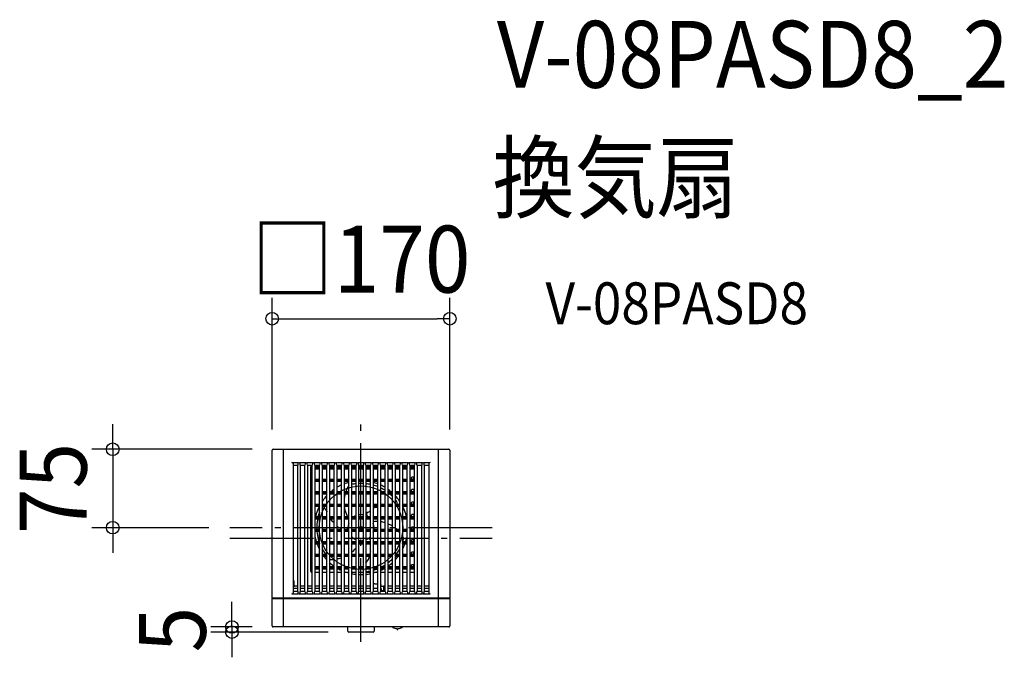
# Model space of a CAD drawing. Extents: x -326 to 615, y -124 to 486.
import ezdxf
from ezdxf.enums import TextEntityAlignment as Align

# ---------------------------------------------------------------- set-up
doc = ezdxf.new("R2010")
doc.units = 0
doc.header["$LTSCALE"] = 20
doc.header["$PDMODE"] = 3
doc.header["$PDSIZE"] = -2
doc.linetypes.add('DASHDOT', pattern=[5.5, 4, -0.6, 0.3, -0.6])
doc.layers.get('DEFPOINTS').update_dxf_attribs({"linetype": 'CONTINUOUS'})
for name, color, linetype in [('ARRANGE', 1, 'CONTINUOUS'), ('BASIS', 6, 'DASHDOT'), ('DETAIL', 5, 'CONTINUOUS'), ('ETC', 61, 'CONTINUOUS'), ('OUTLINE', 3, 'CONTINUOUS'), ('SIZE', 30, 'CONTINUOUS')]:
    doc.layers.add(name, color=color, linetype=linetype)
doc.styles.get("Standard").update_dxf_attribs({"font": 'SIMPLEX.shx', "width": 0.9, "height": 64, "bigfont": 'BIGFONT.shx'})

msp = doc.modelspace()

# ---------------------------------------------------------------- linework, layer by layer
at = {"layer": 'ARRANGE', "color": 1, "linetype": 'CONTINUOUS'}
msp.add_circle((0, 0), 40, dxfattribs=at)
msp.add_point((0, 0), dxfattribs=at)
at = {"layer": 'BASIS', "color": 6, "linetype": 'DASHDOT'}
for p, q in [((0, -109.29), (0, 109.29)), ((125.46, 0), (-125.46, 0)), ((-125.46, -9.97), (125.46, -9.97))]:
    msp.add_line(p, q, dxfattribs=at)
at = {"layer": 'DEFPOINTS', "color": 30, "linetype": 'CONTINUOUS'}
for p in [(85, 199.85), (-85, 74.04), (-84, 75.03), (85, 74.04), (-237.43, 0), (-125.46, 0), (-123.46, -99.98), (-84, -94.97), (-11.49, -99.98)]:
    msp.add_point(p, dxfattribs=at)
at = {"layer": 'DETAIL', "color": 5, "linetype": 'CONTINUOUS'}
for p, q in [((-85, -66.97), (-85, 74.04)), ((-84, 75.03), (84, 75.03)), ((-74.22, -66.97), (-74.22, 75.03)), ((74.22, -66.97), (74.22, 75.03)), ((85, 74.04), (85, -66.97)), ((-66.02, 62.35), (-59.63, 62.35)), ((-65.03, 61.36), (-65.03, -62.36)), ((-65.03, 59.79), (-60.54, 59.79)), ((-60.54, -60.92), (-60.54, 59.93)), ((-58.96, 62.35), (-52.65, 62.35)), ((-58.05, 59.93), (-58.05, -60.92)), ((-58.05, 59.79), (-53.56, 59.79)), ((-53.57, -60.92), (-53.57, 59.93)), ((-51.99, 62.35), (-45.67, 62.35)), ((-51.07, 59.93), (-51.07, -60.92)), ((-51.07, 59.79), (-46.59, 59.79)), ((-47.34, 58.6), (-47.84, 58.6)), ((-47.84, -41.86), (-47.84, 58.6)), ((-46.59, 59.59), (-46.84, 59.59)), ((-46.84, 59.1), (-46.84, 59.59)), ((-46.59, 59.2), (-46.84, 59.2)), ((-46.59, -60.92), (-46.59, 59.93)), ((-45.01, 62.35), (-38.7, 62.35)), ((-44.1, 59.93), (-44.1, -60.92)), ((-44.1, 59.79), (-39.61, 59.79)), ((-39.61, 59.59), (-44.1, 59.59)), ((-44.1, 58.4), (-39.61, 58.4)), ((-44.1, 57.4), (-39.61, 57.4)), ((-39.61, -60.92), (-39.61, 59.93)), ((-38.04, 62.35), (-31.72, 62.35)), ((-37.12, 59.93), (-37.12, -60.92)), ((-37.12, 59.79), (-32.64, 59.79)), ((-32.64, 59.59), (-37.12, 59.59)), ((-37.12, 58.4), (-32.64, 58.4)), ((-37.12, 57.4), (-32.64, 57.4)), ((-32.64, -60.92), (-32.64, 59.93)), ((-31.06, 62.35), (-24.75, 62.35)), ((-30.15, 59.93), (-30.15, -60.92)), ((-30.15, 59.79), (-25.66, 59.79)), ((-25.66, 59.59), (-30.15, 59.59)), ((-30.15, 58.4), (-25.66, 58.4)), ((-30.15, 57.4), (-25.66, 57.4)), ((-25.66, -60.92), (-25.66, 59.93)), ((-24.08, 62.35), (-17.77, 62.35)), ((-23.17, 59.93), (-23.17, -60.92)), ((-23.17, 59.79), (-18.68, 59.79)), ((-18.69, 59.59), (-23.17, 59.59)), ((-23.17, 58.4), (-18.69, 58.4)), ((-23.17, 57.4), (-18.69, 57.4)), ((-18.69, -60.92), (-18.69, 59.93)), ((-17.11, 62.35), (-10.79, 62.35)), ((-16.19, 59.93), (-16.19, -60.92)), ((-16.19, 59.79), (-11.71, 59.79)), ((-11.71, 59.59), (-16.19, 59.59)), ((-16.19, 58.4), (-11.71, 58.4)), ((-16.19, 57.4), (-11.71, 57.4)), ((-11.71, -60.92), (-11.71, 59.93)), ((-10.13, 62.35), (-3.82, 62.35)), ((-9.22, 59.93), (-9.22, -60.92)), ((-9.22, 59.79), (-4.73, 59.79)), ((-4.73, 59.59), (-9.22, 59.59)), ((-9.22, 58.4), (-4.73, 58.4)), ((-9.22, 57.4), (-4.73, 57.4)), ((-4.73, -60.92), (-4.73, 59.93)), ((-3.16, 62.35), (3.16, 62.35)), ((-2.24, 59.93), (-2.24, -60.92)), ((-2.24, 59.79), (2.24, 59.79)), ((2.24, 59.59), (-2.24, 59.59)), ((-2.24, 58.4), (2.24, 58.4)), ((-2.24, 57.4), (2.24, 57.4)), ((2.24, -60.92), (2.24, 59.93)), ((3.82, 62.35), (10.13, 62.35)), ((4.73, 59.93), (4.73, -60.92)), ((4.73, 59.79), (9.22, 59.79)), ((9.22, 59.59), (4.73, 59.59)), ((4.73, 58.4), (9.22, 58.4)), ((4.73, 57.4), (9.22, 57.4)), ((9.22, -60.92), (9.22, 59.93)), ((10.79, 62.35), (17.11, 62.35)), ((11.71, 59.93), (11.71, -60.92)), ((11.71, 59.79), (16.2, 59.79)), ((16.19, 59.59), (11.71, 59.59)), ((11.71, 58.4), (16.19, 58.4)), ((11.71, 57.4), (16.19, 57.4)), ((16.19, -60.92), (16.19, 59.93)), ((17.77, 62.35), (24.08, 62.35)), ((18.69, 59.93), (18.69, -60.92)), ((18.69, 59.79), (23.17, 59.79)), ((23.17, 59.59), (18.69, 59.59)), ((18.69, 58.4), (23.17, 58.4)), ((18.69, 57.4), (23.17, 57.4)), ((23.17, -60.92), (23.17, 59.93)), ((24.75, 62.35), (31.06, 62.35)), ((25.66, 59.93), (25.66, -60.92)), ((25.66, 59.79), (30.15, 59.79)), ((30.15, 59.59), (25.66, 59.59)), ((25.66, 58.4), (30.15, 58.4)), ((25.66, 57.4), (30.15, 57.4)), ((30.15, -60.92), (30.15, 59.93)), ((31.72, 62.35), (38.04, 62.35)), ((32.64, 59.93), (32.64, -60.92)), ((32.64, 59.79), (37.12, 59.79)), ((37.12, 59.59), (32.64, 59.59)), ((32.64, 58.4), (37.12, 58.4)), ((32.64, 57.4), (37.12, 57.4)), ((37.12, -60.92), (37.12, 59.93)), ((38.7, 62.35), (45.01, 62.35)), ((39.61, 59.93), (39.61, -60.92)), ((39.61, 59.79), (44.1, 59.79)), ((44.1, 59.59), (39.61, 59.59)), ((39.61, 58.4), (44.1, 58.4)), ((39.61, 57.4), (44.1, 57.4)), ((44.1, -60.92), (44.1, 59.93)), ((45.67, 62.35), (51.99, 62.35)), ((46.59, 59.93), (46.59, -60.92)), ((46.59, 59.79), (51.08, 59.79)), ((51.07, 59.59), (46.59, 59.59)), ((46.59, 58.4), (49.83, 58.4)), ((46.59, 57.4), (49.53, 57.4)), ((48.35, 58.4), (48.37, 59.59)), ((49.83, 59), (49.83, 56.7)), ((50.03, 59.2), (51.07, 59.2)), ((51.07, -60.92), (51.07, 59.93)), ((52.65, 62.35), (58.96, 62.35)), ((53.57, 59.93), (53.57, -60.92)), ((53.57, 59.79), (58.05, 59.79)), ((58.05, -60.92), (58.05, 59.93)), ((59.63, 62.35), (65.94, 62.35)), ((60.54, 59.93), (60.54, -60.92)), ((60.54, 59.79), (65.03, 59.79)), ((65.03, 61.36), (65.03, -62.36)), ((-46.59, 56.41), (-47.84, 56.41)), ((-47.84, 48.34), (-46.59, 48.34)), ((-46.59, 47.24), (-47.84, 47.24)), ((-44.1, 56.41), (-39.61, 56.41)), ((-37.12, 56.41), (-32.64, 56.41)), ((-30.15, 56.41), (-25.66, 56.41)), ((-23.17, 56.41), (-18.69, 56.41)), ((-16.19, 56.41), (-11.71, 56.41)), ((-9.22, 56.41), (-4.73, 56.41)), ((-2.24, 56.41), (2.24, 56.41)), ((4.73, 56.41), (9.22, 56.41)), ((11.71, 56.41), (16.19, 56.41)), ((18.69, 56.41), (23.17, 56.41)), ((25.66, 56.41), (30.15, 56.41)), ((32.64, 56.41), (37.12, 56.41)), ((39.61, 56.41), (44.1, 56.41)), ((46.59, 56.41), (51.07, 56.41)), ((48.35, 46.44), (48.38, 48.04)), ((51.07, 48.34), (48.68, 48.34)), ((50.03, 47.24), (51.07, 47.24)), ((-46.59, 44.45), (-47.84, 44.45)), ((-44.1, 46.44), (-39.61, 46.44)), ((-44.1, 45.44), (-39.61, 45.44)), ((-44.1, 44.45), (-39.61, 44.45)), ((-37.12, 46.44), (-32.64, 46.44)), ((-37.12, 45.44), (-32.64, 45.44)), ((-37.12, 44.45), (-32.64, 44.45)), ((-30.15, 46.44), (-25.66, 46.44)), ((-30.15, 45.44), (-25.66, 45.44)), ((-30.15, 44.45), (-25.66, 44.45)), ((-23.17, 46.44), (-18.69, 46.44)), ((-23.17, 45.44), (-18.69, 45.44)), ((-23.17, 44.45), (-18.69, 44.45)), ((-16.19, 46.44), (-11.71, 46.44)), ((-16.19, 45.44), (-11.71, 45.44)), ((-16.19, 44.45), (-11.71, 44.45)), ((-9.22, 46.44), (-4.73, 46.44)), ((-9.22, 45.44), (-4.73, 45.44)), ((-9.22, 44.45), (-4.73, 44.45)), ((-2.24, 46.44), (2.24, 46.44)), ((-2.24, 45.44), (2.24, 45.44)), ((-2.24, 44.45), (2.24, 44.45)), ((4.73, 46.44), (9.22, 46.44)), ((4.73, 45.44), (9.22, 45.44)), ((4.73, 44.45), (9.22, 44.45)), ((11.71, 46.44), (16.19, 46.44)), ((11.71, 45.44), (16.19, 45.44)), ((11.71, 44.45), (16.19, 44.45)), ((18.69, 46.44), (23.17, 46.44)), ((18.69, 45.44), (23.17, 45.44)), ((18.69, 44.45), (23.17, 44.45)), ((25.66, 46.44), (30.15, 46.44)), ((25.66, 45.44), (30.15, 45.44)), ((25.66, 44.45), (30.15, 44.45)), ((32.64, 46.44), (37.12, 46.44)), ((32.64, 45.44), (37.12, 45.44)), ((32.64, 44.45), (37.12, 44.45)), ((39.61, 46.44), (44.1, 46.44)), ((39.61, 45.44), (44.1, 45.44)), ((39.61, 44.45), (44.1, 44.45)), ((46.59, 46.44), (49.83, 46.44)), ((46.59, 45.44), (49.53, 45.44)), ((46.59, 44.45), (51.07, 44.45)), ((49.83, 47.04), (49.83, 44.75)), ((-47.84, 36.38), (-46.59, 36.38)), ((-46.59, 35.28), (-47.84, 35.28)), ((-46.59, 32.49), (-47.84, 32.49)), ((-44.1, 34.48), (-39.61, 34.48)), ((-44.1, 33.48), (-39.61, 33.48)), ((-44.1, 32.49), (-39.61, 32.49)), ((-37.12, 34.48), (-32.64, 34.48)), ((-37.12, 33.48), (-32.64, 33.48)), ((-37.12, 32.49), (-32.64, 32.49)), ((-30.15, 34.48), (-25.66, 34.48)), ((-30.15, 33.48), (-25.66, 33.48)), ((-30.15, 32.49), (-25.66, 32.49)), ((-23.17, 34.48), (-18.69, 34.48)), ((-23.17, 33.48), (-18.69, 33.48)), ((-23.17, 32.49), (-18.69, 32.49)), ((-16.19, 34.48), (-11.71, 34.48)), ((-16.19, 33.48), (-11.71, 33.48)), ((-16.19, 32.49), (-11.71, 32.49)), ((-9.22, 34.48), (-4.73, 34.48)), ((-9.22, 33.48), (-4.73, 33.48)), ((-9.22, 32.49), (-4.73, 32.49)), ((-2.24, 34.48), (2.24, 34.48)), ((-2.24, 33.48), (2.24, 33.48)), ((-2.24, 32.49), (2.24, 32.49)), ((4.73, 34.48), (9.22, 34.48)), ((4.73, 33.48), (9.22, 33.48)), ((4.73, 32.49), (9.22, 32.49)), ((11.71, 34.48), (16.19, 34.48)), ((11.71, 33.48), (16.19, 33.48)), ((11.71, 32.49), (16.19, 32.49)), ((18.69, 34.48), (23.17, 34.48)), ((18.69, 33.48), (23.17, 33.48)), ((18.69, 32.49), (23.17, 32.49)), ((25.66, 34.48), (30.15, 34.48)), ((25.66, 33.48), (30.15, 33.48)), ((25.66, 32.49), (30.15, 32.49)), ((32.64, 34.48), (37.12, 34.48)), ((32.64, 33.48), (37.12, 33.48)), ((32.64, 32.49), (37.12, 32.49)), ((39.61, 34.48), (44.1, 34.48)), ((39.61, 33.48), (44.1, 33.48)), ((39.61, 32.49), (44.1, 32.49)), ((46.59, 34.48), (49.83, 34.48)), ((46.59, 33.48), (49.53, 33.48)), ((46.59, 32.49), (51.07, 32.49)), ((48.35, 34.48), (48.38, 36.08)), ((51.07, 36.38), (48.68, 36.38)), ((49.83, 35.08), (49.83, 32.79)), ((50.03, 35.28), (51.07, 35.28)), ((-47.84, 24.42), (-46.59, 24.42)), ((-46.59, 23.32), (-47.84, 23.32)), ((-46.59, 20.53), (-47.84, 20.53)), ((-44.1, 22.52), (-39.61, 22.52)), ((-44.1, 21.53), (-39.61, 21.53)), ((-44.1, 20.53), (-39.61, 20.53)), ((-37.12, 22.52), (-32.64, 22.52)), ((-37.12, 21.53), (-32.64, 21.53)), ((-37.12, 20.53), (-32.64, 20.53)), ((-30.15, 22.52), (-25.66, 22.52)), ((-30.15, 21.53), (-25.66, 21.53)), ((-30.15, 20.53), (-25.66, 20.53)), ((-23.17, 22.52), (-18.69, 22.52)), ((-23.17, 21.53), (-18.69, 21.53)), ((-23.17, 20.53), (-18.69, 20.53)), ((-16.19, 22.52), (-11.71, 22.52)), ((-16.19, 21.53), (-11.71, 21.53)), ((-16.19, 20.53), (-11.71, 20.53)), ((-9.22, 22.52), (-4.73, 22.52)), ((-9.22, 21.53), (-4.73, 21.53)), ((-9.22, 20.53), (-4.73, 20.53)), ((-2.24, 22.52), (2.24, 22.52)), ((-2.24, 21.53), (2.24, 21.53)), ((-2.24, 20.53), (2.24, 20.53)), ((4.73, 22.52), (9.22, 22.52)), ((4.73, 21.53), (9.22, 21.53)), ((4.73, 20.53), (9.22, 20.53)), ((11.71, 22.52), (16.19, 22.52)), ((11.71, 21.53), (16.19, 21.53)), ((11.71, 20.53), (16.19, 20.53)), ((18.69, 22.52), (23.17, 22.52)), ((18.69, 21.53), (23.17, 21.53)), ((18.69, 20.53), (23.17, 20.53)), ((25.66, 22.52), (30.15, 22.52)), ((25.66, 21.53), (30.15, 21.53)), ((25.66, 20.53), (30.15, 20.53)), ((32.64, 22.52), (37.12, 22.52)), ((32.64, 21.53), (37.12, 21.53)), ((32.64, 20.53), (37.12, 20.53)), ((39.61, 22.52), (44.1, 22.52)), ((39.61, 21.53), (44.1, 21.53)), ((39.61, 20.53), (44.1, 20.53)), ((46.59, 22.52), (49.83, 22.52)), ((46.59, 21.53), (49.53, 21.53)), ((46.59, 20.53), (51.07, 20.53)), ((48.35, 22.52), (48.38, 24.12)), ((51.07, 24.42), (48.68, 24.42)), ((49.83, 23.12), (49.83, 20.83)), ((50.03, 23.32), (51.07, 23.32)), ((-47.84, 12.46), (-46.59, 12.46)), ((-46.59, 11.36), (-47.84, 11.36)), ((-44.1, 10.56), (-39.61, 10.56)), ((-44.1, 9.57), (-39.61, 9.57)), ((-37.12, 10.56), (-32.64, 10.56)), ((-37.12, 9.57), (-32.64, 9.57)), ((-30.15, 10.56), (-25.66, 10.56)), ((-30.15, 9.57), (-25.66, 9.57)), ((-23.17, 10.56), (-18.69, 10.56)), ((-23.17, 9.57), (-18.69, 9.57)), ((-16.19, 10.56), (-11.71, 10.56)), ((-16.19, 9.57), (-11.71, 9.57)), ((-9.22, 10.56), (-4.73, 10.56)), ((-9.22, 9.57), (-4.73, 9.57)), ((-2.24, 10.56), (2.24, 10.56)), ((-2.24, 9.57), (2.24, 9.57)), ((4.73, 10.56), (9.22, 10.56)), ((4.73, 9.57), (9.22, 9.57)), ((11.71, 10.56), (16.19, 10.56)), ((11.71, 9.57), (16.19, 9.57)), ((18.69, 10.56), (23.17, 10.56)), ((18.69, 9.57), (23.17, 9.57)), ((25.66, 10.56), (30.15, 10.56)), ((25.66, 9.57), (30.15, 9.57)), ((32.64, 10.56), (37.12, 10.56)), ((32.64, 9.57), (37.12, 9.57)), ((39.61, 10.56), (44.1, 10.56)), ((39.61, 9.57), (44.1, 9.57)), ((46.59, 10.56), (49.83, 10.56)), ((46.59, 9.57), (49.53, 9.57)), ((48.35, 10.56), (48.38, 12.17)), ((51.07, 12.46), (48.68, 12.46)), ((49.83, 11.16), (49.83, 8.87)), ((50.03, 11.36), (51.07, 11.36)), ((-46.59, 8.57), (-47.84, 8.57)), ((-47.84, 0.5), (-46.59, 0.5)), ((-44.1, 8.57), (-39.61, 8.57)), ((-37.12, 8.57), (-32.64, 8.57)), ((-30.15, 8.57), (-25.66, 8.57)), ((-23.17, 8.57), (-18.69, 8.57)), ((-16.19, 8.57), (-11.71, 8.57)), ((-9.22, 8.57), (-4.73, 8.57)), ((-2.24, 8.57), (2.24, 8.57)), ((4.73, 8.57), (9.22, 8.57)), ((11.71, 8.57), (16.19, 8.57)), ((18.69, 8.57), (23.17, 8.57)), ((25.66, 8.57), (30.15, 8.57)), ((32.64, 8.57), (37.12, 8.57)), ((39.61, 8.57), (44.1, 8.57)), ((46.59, 8.57), (51.07, 8.57)), ((48.35, -1.4), (48.38, 0.21)), ((51.07, 0.5), (48.68, 0.5)), ((-46.59, -0.6), (-47.84, -0.6)), ((-46.59, -3.39), (-47.84, -3.39)), ((-44.1, -1.4), (-39.61, -1.4)), ((-44.1, -2.39), (-39.61, -2.39)), ((-44.1, -3.39), (-39.61, -3.39)), ((-37.12, -1.4), (-32.64, -1.4)), ((-37.12, -2.39), (-32.64, -2.39)), ((-37.12, -3.39), (-32.64, -3.39)), ((-30.15, -1.4), (-25.66, -1.4)), ((-30.15, -2.39), (-25.66, -2.39)), ((-30.15, -3.39), (-25.66, -3.39)), ((-23.17, -1.4), (-18.69, -1.4)), ((-23.17, -2.39), (-18.69, -2.39)), ((-23.17, -3.39), (-18.69, -3.39)), ((-16.19, -1.4), (-11.71, -1.4)), ((-16.19, -2.39), (-11.71, -2.39)), ((-16.19, -3.39), (-11.71, -3.39)), ((-9.22, -1.4), (-4.73, -1.4)), ((-9.22, -2.39), (-4.73, -2.39)), ((-9.22, -3.39), (-4.73, -3.39)), ((-2.24, -1.4), (2.24, -1.4)), ((-2.24, -2.39), (2.24, -2.39)), ((-2.24, -3.39), (2.24, -3.39)), ((4.73, -1.4), (9.22, -1.4)), ((4.73, -2.39), (9.22, -2.39)), ((4.73, -3.39), (9.22, -3.39)), ((11.71, -1.4), (16.19, -1.4)), ((11.71, -2.39), (16.19, -2.39)), ((11.71, -3.39), (16.19, -3.39)), ((18.69, -1.4), (23.17, -1.4)), ((18.69, -2.39), (23.17, -2.39)), ((18.69, -3.39), (23.17, -3.39)), ((25.66, -1.4), (30.15, -1.4)), ((25.66, -2.39), (30.15, -2.39)), ((25.66, -3.39), (30.15, -3.39)), ((32.64, -1.4), (37.12, -1.4)), ((32.64, -2.39), (37.12, -2.39)), ((32.64, -3.39), (37.12, -3.39)), ((39.61, -1.4), (44.1, -1.4)), ((39.61, -2.39), (44.1, -2.39)), ((39.61, -3.39), (44.1, -3.39)), ((46.59, -1.4), (49.83, -1.4)), ((46.59, -2.39), (49.53, -2.39)), ((46.59, -3.39), (51.07, -3.39)), ((49.83, -0.8), (49.83, -3.09)), ((50.03, -0.6), (51.07, -0.6)), ((-47.84, -11.46), (-46.59, -11.46)), ((-46.59, -12.56), (-47.84, -12.56)), ((-46.59, -15.35), (-47.84, -15.35)), ((-44.1, -13.35), (-39.61, -13.35)), ((-44.1, -14.35), (-39.61, -14.35)), ((-44.1, -15.35), (-39.61, -15.35)), ((-37.12, -13.35), (-32.64, -13.35)), ((-37.12, -14.35), (-32.64, -14.35)), ((-37.12, -15.35), (-32.64, -15.35)), ((-30.15, -13.35), (-25.66, -13.35)), ((-30.15, -14.35), (-25.66, -14.35)), ((-30.15, -15.35), (-25.66, -15.35)), ((-23.17, -13.35), (-18.69, -13.35)), ((-23.17, -14.35), (-18.69, -14.35)), ((-23.17, -15.35), (-18.69, -15.35)), ((-16.19, -13.35), (-11.71, -13.35)), ((-16.19, -14.35), (-11.71, -14.35)), ((-16.19, -15.35), (-11.71, -15.35)), ((-9.22, -13.35), (-4.73, -13.35)), ((-9.22, -14.35), (-4.73, -14.35)), ((-9.22, -15.35), (-4.73, -15.35)), ((-2.24, -13.35), (2.24, -13.35)), ((-2.24, -14.35), (2.24, -14.35)), ((-2.24, -15.35), (2.24, -15.35)), ((4.73, -13.35), (9.22, -13.35)), ((4.73, -14.35), (9.22, -14.35)), ((4.73, -15.35), (9.22, -15.35)), ((11.71, -13.35), (16.19, -13.35)), ((11.71, -14.35), (16.19, -14.35)), ((11.71, -15.35), (16.19, -15.35)), ((18.69, -13.35), (23.17, -13.35)), ((18.69, -14.35), (23.17, -14.35)), ((18.69, -15.35), (23.17, -15.35)), ((25.66, -13.35), (30.15, -13.35)), ((25.66, -14.35), (30.15, -14.35)), ((25.66, -15.35), (30.15, -15.35)), ((32.64, -13.35), (37.12, -13.35)), ((32.64, -14.35), (37.12, -14.35)), ((32.64, -15.35), (37.12, -15.35)), ((39.61, -13.35), (44.1, -13.35)), ((39.61, -14.35), (44.1, -14.35)), ((39.61, -15.35), (44.1, -15.35)), ((41.09, -10.15), (41.11, -10.19)), ((46.59, -13.35), (49.83, -13.35)), ((46.59, -14.35), (49.53, -14.35)), ((46.59, -15.35), (51.07, -15.35)), ((48.35, -13.35), (48.38, -11.75)), ((51.07, -11.46), (48.68, -11.46)), ((49.83, -12.76), (49.83, -15.05)), ((50.03, -12.56), (51.07, -12.56)), ((-47.84, -23.42), (-46.59, -23.42)), ((-46.59, -24.52), (-47.84, -24.52)), ((-46.59, -27.31), (-47.84, -27.31)), ((-44.1, -25.31), (-39.61, -25.31)), ((-44.1, -26.31), (-39.61, -26.31)), ((-44.1, -27.31), (-39.61, -27.31)), ((-37.12, -25.31), (-32.64, -25.31)), ((-37.12, -26.31), (-32.64, -26.31)), ((-37.12, -27.31), (-32.64, -27.31)), ((-30.15, -25.31), (-25.66, -25.31)), ((-30.15, -26.31), (-25.66, -26.31)), ((-30.15, -27.31), (-25.66, -27.31)), ((-23.17, -25.31), (-18.69, -25.31)), ((-23.17, -26.31), (-18.69, -26.31)), ((-23.17, -27.31), (-18.69, -27.31)), ((-16.19, -25.31), (-11.71, -25.31)), ((-16.19, -26.31), (-11.71, -26.31)), ((-16.19, -27.31), (-11.71, -27.31)), ((-9.22, -25.31), (-4.73, -25.31)), ((-9.22, -26.31), (-4.73, -26.31)), ((-9.22, -27.31), (-4.73, -27.31)), ((-2.24, -25.31), (2.24, -25.31)), ((-2.24, -26.31), (2.24, -26.31)), ((-2.24, -27.31), (2.24, -27.31)), ((4.73, -25.31), (9.22, -25.31)), ((4.73, -26.31), (9.22, -26.31)), ((4.73, -27.31), (9.22, -27.31)), ((11.71, -25.31), (16.19, -25.31)), ((11.71, -26.31), (16.19, -26.31)), ((11.71, -27.31), (16.19, -27.31)), ((18.69, -25.31), (23.17, -25.31)), ((18.69, -26.31), (23.17, -26.31)), ((18.69, -27.31), (23.17, -27.31)), ((25.66, -25.31), (30.15, -25.31)), ((25.66, -26.31), (30.15, -26.31)), ((25.66, -27.31), (30.15, -27.31)), ((32.64, -25.31), (37.12, -25.31)), ((32.64, -26.31), (37.12, -26.31)), ((32.64, -27.31), (37.12, -27.31)), ((39.61, -25.31), (44.1, -25.31)), ((39.61, -26.31), (44.1, -26.31)), ((39.61, -27.31), (44.1, -27.31)), ((46.59, -25.31), (49.83, -25.31)), ((46.59, -26.31), (49.53, -26.31)), ((46.59, -27.31), (51.07, -27.31)), ((48.35, -25.31), (48.38, -23.71)), ((51.07, -23.42), (48.68, -23.42)), ((49.83, -24.71), (49.83, -27.01)), ((50.03, -24.52), (51.07, -24.52)), ((-47.84, -35.38), (-46.59, -35.38)), ((-46.59, -36.47), (-47.84, -36.47)), ((-44.1, -37.27), (-39.61, -37.27)), ((-37.12, -37.27), (-32.64, -37.27)), ((-30.15, -37.27), (-25.66, -37.27)), ((-23.17, -37.27), (-18.69, -37.27)), ((-16.19, -37.27), (-11.71, -37.27)), ((-9.22, -37.27), (-4.73, -37.27)), ((-2.24, -37.27), (2.24, -37.27)), ((4.73, -37.27), (9.22, -37.27)), ((11.71, -37.27), (16.19, -37.27)), ((18.69, -37.27), (23.17, -37.27)), ((25.66, -37.27), (30.15, -37.27)), ((32.64, -37.27), (37.12, -37.27)), ((39.61, -37.27), (44.1, -37.27)), ((46.59, -37.27), (49.83, -37.27)), ((48.35, -37.27), (48.38, -35.67)), ((51.07, -35.38), (48.68, -35.38)), ((49.83, -36.67), (49.83, -38.97)), ((50.03, -36.47), (51.07, -36.47)), ((-46.59, -39.26), (-47.84, -39.26)), ((-46.59, -42.85), (-46.95, -42.85)), ((-44.1, -38.27), (-39.61, -38.27)), ((-44.1, -39.26), (-39.61, -39.26)), ((-39.61, -42.85), (-44.1, -42.85)), ((-37.12, -38.27), (-32.64, -38.27)), ((-37.12, -39.26), (-32.64, -39.26)), ((-32.64, -42.85), (-37.12, -42.85)), ((-30.15, -38.27), (-25.66, -38.27)), ((-30.15, -39.26), (-25.66, -39.26)), ((-25.66, -42.85), (-30.15, -42.85)), ((-23.17, -38.27), (-18.69, -38.27)), ((-23.17, -39.26), (-18.69, -39.26)), ((-18.69, -42.85), (-23.17, -42.85)), ((-16.19, -38.27), (-11.71, -38.27)), ((-16.19, -39.26), (-11.71, -39.26)), ((-11.71, -42.85), (-16.19, -42.85)), ((-9.22, -38.27), (-4.73, -38.27)), ((-9.22, -39.26), (-4.73, -39.26)), ((-4.73, -42.85), (-9.22, -42.85)), ((-2.24, -38.27), (2.24, -38.27)), ((-2.24, -39.26), (2.24, -39.26)), ((2.24, -42.85), (-2.24, -42.85)), ((4.73, -38.27), (9.22, -38.27)), ((4.73, -39.26), (9.22, -39.26)), ((9.22, -42.85), (4.73, -42.85)), ((11.71, -38.27), (16.19, -38.27)), ((11.71, -39.26), (16.19, -39.26)), ((16.19, -42.85), (11.71, -42.85)), ((18.69, -38.27), (23.17, -38.27)), ((18.69, -39.26), (23.17, -39.26)), ((23.17, -42.85), (18.69, -42.85)), ((25.66, -38.27), (30.15, -38.27)), ((25.66, -39.26), (30.15, -39.26)), ((30.15, -42.85), (25.66, -42.85)), ((32.64, -38.27), (37.12, -38.27)), ((32.64, -39.26), (37.12, -39.26)), ((37.12, -42.85), (32.64, -42.85)), ((39.61, -38.27), (44.1, -38.27)), ((39.61, -39.26), (44.1, -39.26)), ((44.1, -42.85), (39.61, -42.85)), ((46.59, -38.27), (49.53, -38.27)), ((46.59, -39.26), (51.07, -39.26)), ((51.07, -42.85), (46.59, -42.85)), ((-64.08, -51.39), (-64.08, -55.61)), ((-60.54, -56.08), (-63.61, -56.08)), ((-53.57, -56.08), (-58.05, -56.08)), ((-46.59, -56.08), (-51.07, -56.08)), ((-39.61, -56.08), (-44.1, -56.08)), ((-32.64, -56.08), (-37.12, -56.08)), ((-25.66, -56.08), (-30.15, -56.08)), ((-18.69, -56.08), (-23.17, -56.08)), ((-11.71, -56.08), (-16.19, -56.08)), ((-4.73, -56.08), (-9.22, -56.08)), ((2.24, -56.08), (-2.24, -56.08)), ((9.22, -56.08), (4.73, -56.08)), ((13.19, -53.62), (16.19, -53.62)), ((18.91, -56.54), (19.41, -56.04)), ((19.41, -56.04), (19.41, -56.04)), ((19.41, -56.04), (21.88, -56.04)), ((19.43, -55.61), (19.43, -56.04)), ((23.17, -56.08), (21.54, -56.08)), ((21.88, -60.09), (21.88, -56.04)), ((30.15, -56.08), (25.66, -56.08)), ((37.12, -56.08), (32.64, -56.08)), ((44.1, -56.08), (39.61, -56.08)), ((51.07, -56.08), (46.59, -56.08)), ((58.05, -56.08), (53.57, -56.08)), ((65.03, -56.08), (60.54, -56.08)), ((-66.02, -63.35), (-59.62, -63.35)), ((-65.03, -60.79), (-60.54, -60.79)), ((-60.54, -58.1), (-63.58, -58.1)), ((-59.07, -63.35), (-52.65, -63.35)), ((-53.57, -58.1), (-58.05, -58.1)), ((-58.05, -60.79), (-53.57, -60.79)), ((-52.1, -63.35), (-45.67, -63.35)), ((-46.59, -58.1), (-51.07, -58.1)), ((-51.07, -60.79), (-46.59, -60.79)), ((-45.12, -63.35), (-38.69, -63.35)), ((-39.61, -58.1), (-44.1, -58.1)), ((-44.1, -60.79), (-39.61, -60.79)), ((-38.15, -63.35), (-31.72, -63.35)), ((-32.64, -58.1), (-37.12, -58.1)), ((-37.12, -60.79), (-32.64, -60.79)), ((-31.17, -63.35), (-24.74, -63.35)), ((-25.66, -58.1), (-30.15, -58.1)), ((-30.15, -60.79), (-25.66, -60.79)), ((-24.2, -63.35), (-17.77, -63.35)), ((-18.69, -58.1), (-23.17, -58.1)), ((-23.17, -60.79), (-18.69, -60.79)), ((-17.22, -63.35), (-10.79, -63.35)), ((-11.71, -58.1), (-16.19, -58.1)), ((-16.19, -60.79), (-11.71, -60.79)), ((-10.24, -63.35), (-3.82, -63.35)), ((-4.73, -58.1), (-9.22, -58.1)), ((-9.22, -60.79), (-4.73, -60.79)), ((-3.27, -63.35), (3.16, -63.35)), ((2.24, -58.1), (-2.24, -58.1)), ((-2.24, -60.79), (2.24, -60.79)), ((3.71, -63.35), (10.14, -63.35)), ((9.22, -58.1), (4.73, -58.1)), ((4.73, -60.79), (9.22, -60.79)), ((10.68, -63.35), (17.11, -63.35)), ((16.19, -58.1), (11.71, -58.1)), ((11.71, -60.79), (16.19, -60.79)), ((17.66, -63.35), (24.09, -63.35)), ((19.43, -58.1), (18.69, -58.1)), ((18.69, -60.79), (23.17, -60.79)), ((19.43, -58.05), (19.43, -60.09)), ((19.43, -60.09), (21.88, -60.09)), ((23.17, -58.1), (21.92, -58.1)), ((24.64, -63.35), (31.06, -63.35)), ((30.15, -58.1), (25.66, -58.1)), ((25.66, -60.79), (30.15, -60.79)), ((31.61, -63.35), (38.04, -63.35)), ((37.12, -58.1), (32.64, -58.1)), ((32.64, -60.79), (37.12, -60.79)), ((38.59, -63.35), (45.02, -63.35)), ((44.1, -58.1), (39.61, -58.1)), ((39.61, -60.79), (44.1, -60.79)), ((45.56, -63.35), (51.99, -63.35)), ((51.07, -58.1), (46.59, -58.1)), ((46.59, -60.79), (51.07, -60.79)), ((52.54, -63.35), (58.97, -63.35)), ((58.05, -58.1), (53.57, -58.1)), ((53.57, -60.79), (58.05, -60.79)), ((59.52, -63.35), (66.02, -63.35)), ((65.03, -58.1), (60.54, -58.1)), ((60.54, -60.79), (65.03, -60.79)), ((-85, -66.97), (85, -66.97)), ((-85, -67.77), (85, -67.77)), ((-85, -93.97), (-85, -67.77)), ((-84.6, -67.77), (-84.6, -66.97)), ((-74.22, -94.97), (-74.22, -67.77)), ((0, -94.97), (0, -67.77)), ((74.22, -94.97), (74.22, -67.77)), ((84.6, -66.97), (84.6, -67.77)), ((85, -67.77), (85, -93.97)), ((84, -94.97), (-84, -94.97)), ((-15.6, -94.97), (-15.6, -94.97)), ((-12.48, -98.99), (-12.48, -94.97)), ((11.49, -99.98), (-11.49, -99.98)), ((12.48, -94.97), (12.48, -98.99)), ((30.49, -95.32), (30.48, -94.96)), ((34.53, -97.22), (34.43, -96.68)), ((34.93, -97.46), (34.83, -97.46)), ((35.33, -96.68), (35.23, -97.22)), ((39.27, -94.96), (39.27, -95.32))]:
    msp.add_line(p, q, dxfattribs=at)
for centre, radius, start, end in [((-84, 74.04), 0.997, 90, 180), ((84, 74.04), 0.997, 0, 90), ((-66.02, 61.36), 0.997, 0, 90), ((-56.14, 59.65), 4.41, 142.24362, 176.46915), ((-62.28, 59.72), 4.24, 2.8098, 38.47742), ((-49.17, 59.65), 4.41, 142.24362, 176.46915), ((-55.3, 59.72), 4.24, 2.8098, 38.47742), ((-47.34, 59.1), 0.498, 270, 0), ((-42.19, 59.65), 4.41, 142.24362, 176.46915), ((-48.33, 59.72), 4.24, 2.8098, 38.47742), ((-35.21, 59.65), 4.41, 142.24362, 176.46915), ((-41.35, 59.72), 4.24, 2.8098, 38.47742), ((-28.24, 59.65), 4.41, 142.24362, 176.46915), ((-34.38, 59.72), 4.24, 2.8098, 38.47742), ((-21.26, 59.65), 4.41, 142.24362, 176.46915), ((-27.4, 59.72), 4.24, 2.8098, 38.47742), ((-14.29, 59.65), 4.41, 142.24362, 176.46915), ((-20.42, 59.72), 4.24, 2.8098, 38.47742), ((-7.31, 59.65), 4.41, 142.24362, 176.46915), ((-13.45, 59.72), 4.24, 2.8098, 38.47742), ((-0.33, 59.65), 4.41, 142.24362, 176.46915), ((-6.47, 59.72), 4.24, 2.8098, 38.47742), ((6.64, 59.65), 4.41, 142.24362, 176.46915), ((0.5, 59.72), 4.24, 2.8098, 38.47742), ((13.62, 59.65), 4.41, 142.24362, 176.46915), ((7.48, 59.72), 4.24, 2.8098, 38.47742), ((20.59, 59.65), 4.41, 142.24362, 176.46915), ((14.45, 59.72), 4.24, 2.8098, 38.47742), ((27.57, 59.65), 4.41, 142.24362, 176.46915), ((21.43, 59.72), 4.24, 2.8098, 38.47742), ((34.55, 59.65), 4.41, 142.24362, 176.46915), ((28.41, 59.72), 4.24, 2.8098, 38.47742), ((41.52, 59.65), 4.41, 142.24362, 176.46915), ((35.38, 59.72), 4.24, 2.8098, 38.47742), ((48.5, 59.65), 4.41, 142.24362, 176.46915), ((42.36, 59.72), 4.24, 2.8098, 38.47742), ((49.53, 57.1), 0.299, 0, 90), ((49.53, 56.7), 0.299, 270, 0), ((50.03, 59), 0.199, 90, 180), ((55.47, 59.65), 4.41, 142.24362, 176.46915), ((49.33, 59.72), 4.24, 2.8098, 38.47742), ((62.45, 59.65), 4.41, 142.24362, 176.46915), ((56.31, 59.72), 4.24, 2.8098, 38.47742), ((66.02, 61.36), 0.997, 90, 180), ((48.68, 48.04), 0.298, 90.024, 178.99964), ((50.03, 47.04), 0.199, 90, 180), ((0, 0), 44.85, 114.62432, 121.10892), ((0, 0), 44.85, 105.136, 111.16845), ((19.87, 23.14), 36.15, 151.01878, 176.05728), ((0, 0), 44.85, 96.05918, 101.86202), ((0, 0), 42.35, 96.41781, 102.57184), ((0, 0), 44.85, 87.13402, 92.86598), ((0, 0), 42.35, 86.96572, 93.03537), ((0, 0), 44.85, 78.13798, 83.94082), ((0, 0), 42.35, 77.42928, 83.58329), ((0, 0), 44.85, 68.83155, 74.864), ((0, 0), 42.35, 67.52032, 73.95037), ((0, 0), 44.85, 58.89108, 65.37568), ((0, 0), 42.35, 56.83398, 63.82074), ((49.53, 45.14), 0.299, 0, 90), ((49.53, 44.75), 0.299, 270, 0), ((0, 0), 44.85, 136.70042, 145.87113), ((0, 0), 44.85, 124.90533, 132.23881), ((0, 0), 44.85, 47.76119, 55.09467), ((0, 0), 42.35, 44.62024, 52.70692), ((0, 0), 44.85, 34.12887, 43.29958), ((48.68, 36.08), 0.298, 90.024, 178.99964), ((49.53, 33.19), 0.299, 0, 90), ((49.53, 32.79), 0.299, 270, 0), ((50.03, 35.08), 0.199, 90, 180), ((0, 0), 44.85, 152.04711, 169.52469), ((10.15, 23.33), 26.37, 182.78825, 213.32541), ((18, -4.4), 23.99, 94.30833, 105.19358), ((22.45, 8.96), 12.25, 86.61165, 107.87572), ((20.97, -31.24), 52.55, 79.94664, 84.88047), ((0, 0), 42.35, 36.91775, 39.59189), ((31.31, 23.53), 3.19, 294.5628, 36.92205), ((0, 0), 44.85, 10.47531, 27.95289), ((48.68, 24.12), 0.298, 90.024, 178.99964), ((49.53, 21.23), 0.299, 0, 90), ((49.53, 20.83), 0.299, 270, 0), ((50.03, 23.12), 0.199, 90, 180), ((0, 0), 42.35, 159.27517, 200.72483), ((-36.03, 15.35), 3.19, 17.76198, 110.03181), ((-10.72, 23.5), 23.4, 197.84541, 200.49386), ((-20.23, 14.17), 10.83, 203.62265, 239.86887), ((0, 0), 12.46, 112.33368, 137.73142), ((0, 0), 12.46, 79.63024, 100.36976), ((0, 0), 12.46, 42.26858, 67.66632), ((7.86, 12.72), 2.49, 116.61535, 238.28294), ((4.91, 20.45), 5.81, 288.42337, 317.91848), ((48.68, 12.16), 0.298, 90.024, 178.99964), ((49.53, 9.27), 0.299, 0, 90), ((50.03, 11.16), 0.199, 90, 180), ((-17.57, 6.97), 7.59, 222.51231, 261.5848), ((-14.94, 0.45), 2.49, 239.8216, 358.28294), ((0, 0), 12.46, 160.05156, 199.94844), ((15.22, -21.53), 27.46, 87.96332, 97.3415), ((0, 0), 12.46, 340.05156, 19.94844), ((14.98, -20.65), 26.6, 72.05669, 81.98374), ((13.75, -23.85), 30.03, 56.9075, 66.49664), ((48.68, 0.2), 0.298, 90.024, 178.99964), ((49.53, 8.87), 0.299, 270, 0), ((0, 0), 44.85, 190.47531, 207.95289), ((0, 0), 12.46, 222.26858, 247.66632), ((0, 0), 12.46, 292.33368, 317.73142), ((10.98, -27.7), 34.77, 41.25615, 51.47874), ((8.08, -30.31), 38.68, 31.34835, 35.37957), ((0, 0), 44.85, 332.04711, 349.52469), ((49.53, -2.69), 0.299, 0, 90), ((49.53, -3.09), 0.299, 270, 0), ((50.03, -0.8), 0.199, 90, 180), ((0, 0), 12.46, 259.63024, 280.36976), ((2.81, -16.78), 5.16, 122.96655, 168.26679), ((0.08, -13.65), 1.2, 90.33052, 157.74262), ((7.08, -13.16), 2.49, 31.01375, 118.28294), ((0, 0), 42.35, 339.27671, 346.07939), ((48.68, -11.76), 0.298, 90.024, 178.99964), ((49.53, -14.65), 0.299, 0, 90), ((49.53, -15.05), 0.299, 270, 0), ((50.03, -12.76), 0.199, 90, 180), ((0, 0), 42.35, 208.78112, 219.59403), ((0, 0), 44.85, 214.12887, 223.29958), ((-28.2, 1.19), 31.37, 292.52879, 301.69806), ((-25.74, -2.3), 27.1, 307.56764, 320.46711), ((-10.62, -21.23), 19.84, 320.72868, 345.01775), ((16.56, -25.94), 8.03, 156.06936, 183.01767), ((0, 0), 42.35, 320.40682, 331.22001), ((0, 0), 44.85, 316.70042, 325.87113), ((48.68, -23.71), 0.298, 90.024, 178.99964), ((49.53, -26.61), 0.299, 0, 90), ((49.53, -27.01), 0.299, 270, 0), ((50.03, -24.71), 0.199, 90, 180), ((0, 0), 42.35, 224.62218, 226.07939), ((0, 0), 44.85, 227.76119, 235.09467), ((-30.34, 8.94), 39.46, 271.38736, 276.77084), ((-29.71, 5.25), 35.71, 280.5524, 287.98204), ((4.72, -38.88), 3.19, 140.92064, 219.07936), ((0, 0), 42.35, 296.17835, 303.16504), ((0, 0), 42.35, 307.29205, 315.3786), ((0, 0), 44.85, 304.90533, 312.23881), ((48.68, -35.67), 0.298, 90.024, 178.99964), ((50.03, -36.67), 0.199, 90, 180), ((-46.84, -41.86), 0.996, 179.99972, 264.5535), ((0, 0), 44.85, 238.89108, 245.37568), ((0, 0), 44.85, 248.83155, 254.864), ((0, 0), 44.85, 258.13798, 263.94082), ((0, 0), 44.85, 267.13402, 272.86598), ((4.72, -38.88), 3.19, 270.28513, 276.92205), ((0, 0), 44.85, 276.05918, 281.86202), ((0, 0), 42.35, 276.91775, 282.56988), ((0, 0), 42.35, 286.04878, 292.47879), ((0, 0), 44.85, 285.136, 291.16845), ((0, 0), 44.85, 294.62432, 301.10892), ((49.53, -38.57), 0.299, 0, 90), ((49.53, -38.97), 0.299, 270, 0), ((0.7, -51.35), 64.78, 179.26094, 180.03775), ((-63.63, -55.63), 0.446, 177.17143, 272.82799), ((13.19, -55.61), 1.99, 89.99812, 138.18099), ((17.44, -55.61), 1.99, 359.99719, 51.29813), ((-66.02, -62.36), 0.997, 270, 0), ((-63.58, -55.61), 2.49, 234.54339, 270.00204), ((-56.14, -60.65), 4.41, 183.53085, 217.75638), ((-62.28, -60.71), 4.24, 321.52258, 357.1902), ((-49.17, -60.65), 4.41, 183.53085, 217.75638), ((-55.3, -60.71), 4.24, 321.52258, 357.1902), ((-42.19, -60.65), 4.41, 183.53085, 217.75638), ((-48.33, -60.71), 4.24, 321.52258, 357.1902), ((-35.21, -60.65), 4.41, 183.53085, 217.75638), ((-41.35, -60.71), 4.24, 321.52258, 357.1902), ((-28.24, -60.65), 4.41, 183.53085, 217.75638), ((-34.38, -60.71), 4.24, 321.52258, 357.1902), ((-21.26, -60.65), 4.41, 183.53085, 217.75638), ((-27.4, -60.71), 4.24, 321.52258, 357.1902), ((-14.29, -60.65), 4.41, 183.53085, 217.75638), ((-20.42, -60.71), 4.24, 321.52258, 357.1902), ((-7.31, -60.65), 4.41, 183.53085, 217.75638), ((-13.45, -60.71), 4.24, 321.52258, 357.1902), ((-0.33, -60.65), 4.41, 183.53085, 217.75638), ((-6.47, -60.71), 4.24, 321.52258, 357.1902), ((6.64, -60.65), 4.41, 183.53085, 217.75638), ((0.5, -60.71), 4.24, 321.52258, 357.1902), ((13.62, -60.65), 4.41, 183.53085, 217.75638), ((7.48, -60.71), 4.24, 321.52258, 357.1902), ((20.59, -60.65), 4.41, 183.53085, 217.75638), ((14.45, -60.71), 4.24, 321.52258, 357.1902), ((27.57, -60.65), 4.41, 183.53085, 217.75638), ((21.43, -60.71), 4.24, 321.52258, 357.1902), ((34.55, -60.65), 4.41, 183.53085, 217.75638), ((28.41, -60.71), 4.24, 321.52258, 357.1902), ((41.52, -60.65), 4.41, 183.53085, 217.75638), ((35.38, -60.71), 4.24, 321.52258, 357.1902), ((48.5, -60.65), 4.41, 183.53085, 217.75638), ((42.36, -60.71), 4.24, 321.52258, 357.1902), ((55.47, -60.65), 4.41, 183.53085, 217.75638), ((49.33, -60.71), 4.24, 321.52258, 357.1902), ((62.45, -60.65), 4.41, 183.53085, 217.75638), ((56.31, -60.71), 4.24, 321.52258, 357.1902), ((66.02, -62.36), 0.997, 180, 270), ((-84, -93.97), 0.997, 180, 270), ((84, -93.97), 0.997, 269.9986, 0), ((-11.49, -98.98), 0.997, 180, 270), ((11.49, -98.98), 0.997, 270.01121, 359.98879), ((30.79, -95.32), 0.299, 181, 246.52047), ((34.88, -85.9), 10.56, 246.52043, 266.05671), ((34.13, -96.74), 0.299, 11.18138, 86.11694), ((34.83, -97.17), 0.299, 191.18138, 270), ((34.93, -97.17), 0.299, 270, 348.81862), ((35.63, -96.74), 0.299, 93.88304, 168.81862), ((34.88, -85.9), 10.56, 273.94164, 293.47957), ((38.97, -95.32), 0.299, 293.47953, 359)]:
    msp.add_arc(centre, radius, start, end, dxfattribs=at)
at = {"layer": 'OUTLINE', "color": 3, "linetype": 'CONTINUOUS'}
for p, q in [((-85, -66.97), (-85, 74.04)), ((-84, 75.03), (84, 75.03)), ((85, 74.04), (85, -66.97)), ((-85, -93.97), (-85, -67.77)), ((-84.6, -67.77), (-84.6, -66.97)), ((84.6, -66.97), (84.6, -67.77)), ((85, -67.77), (85, -93.97)), ((84, -94.97), (-84, -94.97)), ((-15.6, -94.97), (-15.6, -94.97)), ((-12.48, -98.99), (-12.48, -94.97)), ((11.49, -99.98), (-11.49, -99.98)), ((12.48, -94.97), (12.48, -98.99))]:
    msp.add_line(p, q, dxfattribs=at)
for centre, start, end in [((-84, 74.04), 90, 180), ((84, 74.04), 0, 90), ((-84, -93.97), 180, 270), ((84, -93.97), 269.9986, 0), ((-11.49, -98.98), 180, 270), ((11.49, -98.98), 270.01121, 359.98879)]:
    msp.add_arc(centre, 0.997, start, end, dxfattribs=at)
at = {"layer": 'SIZE', "color": 30, "linetype": 'CONTINUOUS'}
for p, q in [((-85, 94.04), (-85, 219.85)), ((85, 94.04), (85, 219.85)), ((-85, 199.85), (-73, 199.85)), ((-73, 199.85), (73, 199.85)), ((85, 199.85), (73, 199.85)), ((-237.43, 87.03), (-237.43, 99.03)), ((-237.43, 75.03), (-237.43, 87.03)), ((-104, 75.03), (-257.43, 75.03)), ((-237.43, 75.03), (-237.43, 0)), ((-145.46, 0), (-257.43, 0)), ((-237.43, 0), (-237.43, -12)), ((-237.43, -12), (-237.43, -24)), ((-123.46, -82.97), (-123.46, -70.97)), ((-123.46, -94.97), (-123.46, -82.97)), ((-104, -94.97), (-143.46, -94.97)), ((-31.49, -99.98), (-143.46, -99.98)), ((-123.46, -94.97), (-123.46, -99.98)), ((-123.46, -99.98), (-123.46, -111.98)), ((-123.46, -111.98), (-123.46, -123.98))]:
    msp.add_line(p, q, dxfattribs=at)
for centre in [(-85, 199.85), (85, 199.85), (-237.43, 75.03), (-237.43, 0), (-123.46, -94.97), (-123.46, -99.98)]:
    msp.add_circle(centre, 6, dxfattribs=at)

# ---------------------------------------------------------------- texts
at = {"layer": 'ETC', "color": 61, "linetype": 'CONTINUOUS', "width": 0.9}
for s, height, p in [('V-08PASD8_2', 64, (129.97, 420.75)), ('換気扇', 64, (125.78, 302.79)), ('V-08PASD8', 40, (176.48, 194.65))]:
    msp.add_text(s, height=height, dxfattribs=at).set_placement(p)
at = {"layer": 'SIZE', "color": 30, "linetype": 'CONTINUOUS', "width": 0.9}
msp.add_text('□170', height=64, dxfattribs=at).set_placement((0, 224.85), align=Align.CENTER)
for s, p in [('75', (-262.43, 37.52)), ('5', (-148.46, -97.47))]:
    msp.add_text(s, height=64, rotation=90, dxfattribs=at).set_placement(p, align=Align.CENTER)

doc.saveas('drawing.dxf')
